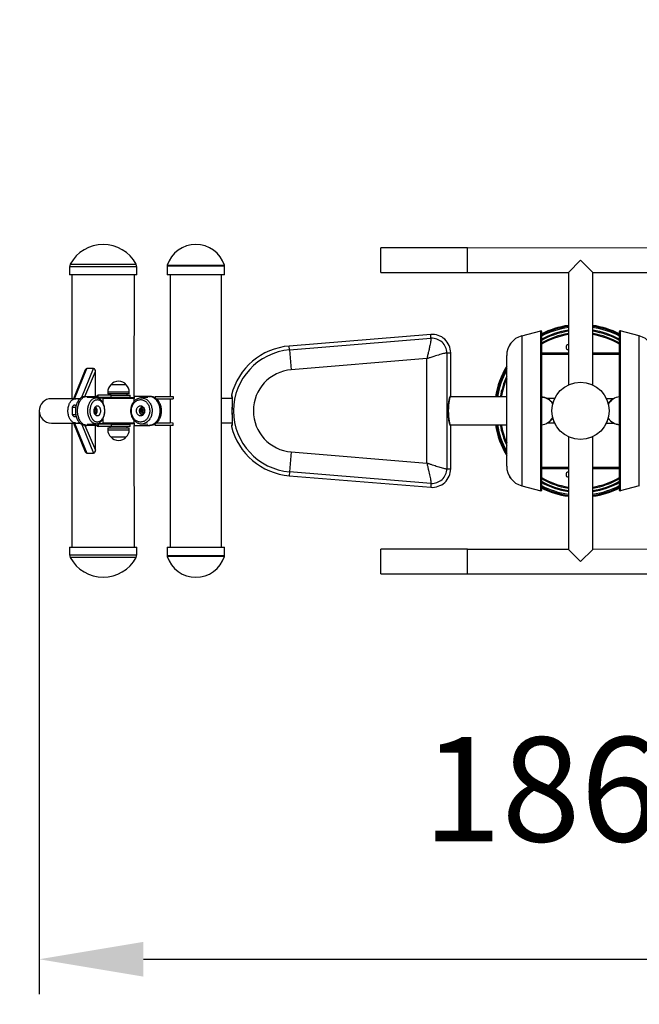
# Model space of a CAD drawing. Units: millimetres. Extents: x 240 to 5918, y -593 to 3651.
# Drawn here: x 1706 to 2776, y 840 to 2539 of the extents above; entities that cross this region are included whole.
import ezdxf

# ---------------------------------------------------------------- set-up
doc = ezdxf.new("R2010")
doc.units = ezdxf.units.MM
doc.header["$LTSCALE"] = 25
doc.header["$PDSIZE"] = -1
doc.layers.add('LAYER_1', color=7, linetype='Continuous')
doc.layers.add('ГЕОМЕТРИЯ', color=70, linetype='Continuous')
doc.styles.get("Standard").update_dxf_attribs({"font": 'isocpeui.ttf'})
doc.dimstyles.new('ISO-25', dxfattribs={"dimtxt": 2.5, "dimasz": 2.5, "dimexe": 1.25, "dimexo": 0.625, "dimtad": 1, "dimtxsty": 'Standard', "dimcen": 2.5, "dimadec": 0, "dimazin": 0, "dimtfac": 1, "dimtmove": 0, "dimatfit": 3, "dimfxl": 1, "dimarcsym": 0})

# ---------------------------------------------------------------- blocks, each defined once
blk = doc.blocks.new('_D_6')
at = {"layer": 'Defpoints', "color": 0, "transparency": 16777216}
for p in [(239.7, 1577), (5109.1, 1577), (239.7, -532.6)]:
    blk.add_point(p, dxfattribs=at)
at = {"layer": 'LAYER_1', "color": 0, "lineweight": -2, "transparency": 16777216}
for p, q in [((239.7, 1577), (239.7, -592.6)), ((5109.1, 1577), (5109.1, -592.6)), ((4929.1, -532.6), (419.7, -532.6))]:
    blk.add_line(p, q, dxfattribs=at)
at = {"layer": 'LAYER_1', "color": 0, "transparency": 16777216}
for points in [[(419.7, -502.6), (419.7, -562.6), (239.7, -532.6)], [(4929.1, -502.6), (4929.1, -562.6), (5109.1, -532.6)]]:
    blk.add_solid(points, dxfattribs=at)
at = {"layer": 'LAYER_1', "color": 0, "transparency": 16777216, "insert": (2674.4, -172.6), "char_height": 180, "attachment_point": 2}
blk.add_mtext('4869', dxfattribs=at)
blk = doc.blocks.new('*D11')
at = {"layer": 'Defpoints', "color": 0, "transparency": 16777216}
for p in [(1739.7, 1864), (3609.1, 1864), (3609.1, 917.5)]:
    blk.add_point(p, dxfattribs=at)
at = {"layer": 'LAYER_1', "color": 0, "lineweight": -2, "transparency": 16777216}
for p, q in [((1739.7, 1864), (1739.7, 857.5)), ((3609.1, 1864), (3609.1, 857.5)), ((1919.7, 917.5), (3429.1, 917.5))]:
    blk.add_line(p, q, dxfattribs=at)
at = {"layer": 'LAYER_1', "color": 0, "transparency": 16777216}
for points in [[(1919.7, 947.5), (1919.7, 887.5), (1739.7, 917.5)], [(3429.1, 947.5), (3429.1, 887.5), (3609.1, 917.5)]]:
    blk.add_solid(points, dxfattribs=at)
at = {"layer": 'LAYER_1', "color": 0, "transparency": 16777216, "insert": (2674.4, 1187.5), "char_height": 180, "attachment_point": 5}
blk.add_mtext('1869', dxfattribs=at)

msp = doc.modelspace()

# ---------------------------------------------------------------- linework, layer by layer
for p, q in [((2479.4, 2145.4), (2329.4, 2145.4)), ((2329.4, 2102.6), (2329.4, 2145.4)), ((2869.4, 2145.4), (2479.4, 2145)), ((2479.4, 2102.6), (2479.4, 2145.4)), ((1792.2, 2112.5), (1792.2, 2099)), ((1879.8, 2112.5), (1792.2, 2112.5)), ((1793.4, 2117.3), (1879.2, 2117.3)), ((1879.2, 2117.3), (1907, 2117.3)), ((1908.2, 2112.5), (1879.8, 2112.5)), ((1908.2, 2099), (1908.2, 2112.5)), ((1960.7, 2113.9), (1960.7, 2099)), ((2059.7, 2113.9), (1960.7, 2113.9)), ((1961, 2115.4), (2059.5, 2115.4)), ((2059.7, 2099), (2059.7, 2113.9)), ((2674.4, 2124), (2653.4, 2103)), ((2695.4, 2103), (2674.4, 2124)), ((1879.8, 2099), (1792.2, 2099)), ((1796.2, 2099), (1796.2, 1885)), ((1908.2, 2099), (1879.8, 2099)), ((1903.6, 1889), (1904.2, 2099)), ((2059.7, 2099), (1960.7, 2099)), ((1965.7, 2099), (1965.7, 1889)), ((2054.7, 1629), (2054.7, 2099)), ((2329.4, 2102.6), (2479.4, 2102.6)), ((2479.4, 2102.6), (2653.4, 2103)), ((2653.4, 2103), (2653.4, 1908.8)), ((2695.4, 1908.8), (2695.4, 2103)), ((2695.4, 2103), (2869.4, 2103)), ((2415.7, 1995.9), (2171.6, 1975.9)), ((2415.7, 1995.9), (2171.6, 1975.9)), ((2172.1, 1969.3), (2416.2, 1989.3)), ((2416.2, 1989.3), (2415.7, 1995.9)), ((2415.7, 1995.9), (2415.7, 1995.9)), ((2572.8, 1993.4), (2605.6, 2002.2)), ((2572.8, 1993.4), (2572.8, 1734.6)), ((2605.6, 1725.9), (2605.6, 2002.2)), ((2606.9, 2001.2), (2606.9, 1726.8)), ((2741.9, 1726.8), (2741.9, 2001.2)), ((2743.1, 2002.2), (2743.1, 1725.9)), ((2775.9, 1993.4), (2743.1, 2002.2)), ((2775.9, 1734.6), (2775.9, 1993.4)), ((2172.1, 1969.3), (2171.6, 1975.9)), ((2171.6, 1975.9), (2171.6, 1975.9)), ((2172.1, 1969.3), (2174.9, 1934.9)), ((2443.6, 1964), (2443.6, 1764)), ((2443.6, 1964), (2450.3, 1964)), ((2450.3, 1890.3), (2450.3, 1964)), ((2450.3, 1890.3), (2450.3, 1964)), ((2450.3, 1964), (2450.3, 1964)), ((2546.9, 1768.5), (2546.9, 1959.6)), ((2606.9, 1964), (2653.4, 1964)), ((2606.9, 1961.3), (2653.4, 1962)), ((2695.4, 1964), (2741.9, 1964)), ((2695.4, 1961.3), (2741.9, 1962)), ((2409.2, 1954.1), (2174.9, 1934.9)), ((2409.2, 1773.9), (2409.2, 1954.1)), ((1819.3, 1934.6), (1798.8, 1885)), ((1800.7, 1885), (1822.2, 1937)), ((1813.1, 1887.4), (1833.6, 1937)), ((1818.7, 1889), (1837, 1931.7)), ((1833.6, 1937), (1822.2, 1937)), ((1837, 1889), (1837, 1931.7)), ((1890, 1909), (1863.3, 1909)), ((1818.7, 1889), (1821.8, 1889)), ((1821.8, 1889), (1840.8, 1889)), ((1838.3, 1886.4), (1822.3, 1887.2)), ((1840.8, 1889), (1840.8, 1885.9)), ((1840.8, 1886), (1850.7, 1886.5)), ((1841.6, 1887), (1841.6, 1891)), ((1864, 1891), (1841.6, 1891)), ((1864, 1887), (1841.6, 1887)), ((1850.7, 1886.5), (1849.7, 1885.5)), ((1902.7, 1886.5), (1850.7, 1886.5)), ((1858.1, 1896.5), (1858.1, 1893.5)), ((1895.3, 1896.5), (1858.1, 1896.5)), ((1895.3, 1893.5), (1858.1, 1893.5)), ((1861.7, 1893.5), (1861.7, 1891)), ((1864, 1887), (1864, 1891)), ((1864, 1891), (1896.7, 1891)), ((1896.7, 1887), (1864, 1887)), ((1864.2, 1886.8), (1864.2, 1886.8)), ((1889.2, 1886.8), (1864.2, 1886.8)), ((1889.2, 1886.8), (1889.2, 1886.8)), ((1891.7, 1891), (1891.7, 1893.5)), ((1895.3, 1893.5), (1895.3, 1896.5)), ((1896.7, 1887), (1896.7, 1891)), ((1903.7, 1885.5), (1902.7, 1886.5)), ((1903.6, 1889), (1903.7, 1885.5)), ((1928.2, 1889), (1903.6, 1889)), ((1927.1, 1887.2), (1915.3, 1886.3)), ((1915.3, 1886.3), (1915.4, 1886.4)), ((1928.2, 1889), (1930.5, 1889)), ((1939.8, 1889), (1939.8, 1886.3)), ((1939.8, 1889), (1970.8, 1889)), ((1970.8, 1889), (1970.8, 1885)), ((2071.8, 1891.1), (2071.8, 1891.1)), ((2546.9, 1888), (2449.2, 1888)), ((2450.3, 1890.3), (2450.3, 1890.3)), ((1802.7, 1885), (1760.7, 1885)), ((1796.9, 1870.3), (1796.9, 1857.8)), ((1796.9, 1870.3), (1803.3, 1870.3)), ((1801, 1874), (1804.1, 1874)), ((1810.1, 1885), (1802.7, 1885)), ((1806.4, 1885), (1810.1, 1885)), ((1840.8, 1886), (1840.8, 1885.9)), ((1849.7, 1885.5), (1849.7, 1878)), ((1903.7, 1885.5), (1849.7, 1885.5)), ((1903.7, 1880.6), (1903.7, 1885.5)), ((1919.5, 1870.5), (1918, 1870.5)), ((1941.6, 1885), (1970.8, 1885)), ((1965.7, 1885), (1965.7, 1843.1)), ((2072.8, 1885.1), (2054.7, 1885.1)), ((2629.6, 1885.1), (2617.4, 1885.1)), ((2731.3, 1885), (2719.2, 1885)), ((1796.9, 1857.8), (1803.3, 1857.8)), ((1801, 1854), (1804.1, 1854)), ((1836.3, 1867.5), (1834.6, 1866.2)), ((1835, 1865.6), (1834.6, 1866.2)), ((1834.6, 1862), (1834.9, 1862.1)), ((1836, 1860.5), (1834.6, 1862)), ((1835, 1863.9), (1834.9, 1862.1)), ((1834.9, 1862.1), (1838, 1862.1)), ((1835, 1865.6), (1838.1, 1865.6)), ((1835, 1865.6), (1835, 1863.9)), ((1836, 1860.5), (1838, 1862.1)), ((1838.1, 1865.6), (1836.3, 1867.5)), ((1838.1, 1865.6), (1838, 1862.1)), ((1917.4, 1867.5), (1915, 1865.5)), ((1915.2, 1862.1), (1915, 1865.5)), ((1917.3, 1865.5), (1915, 1865.5)), ((1917.8, 1860.6), (1915.2, 1862.1)), ((1917.5, 1862.1), (1915.2, 1862.1)), ((1918.5, 1866.5), (1917.3, 1865.5)), ((1917.4, 1863.8), (1917.3, 1865.5)), ((1919.9, 1866), (1917.4, 1867.5)), ((1917.5, 1862.1), (1917.4, 1863.8)), ((1918.7, 1861.3), (1917.5, 1862.1)), ((1917.8, 1860.6), (1920.1, 1862.5)), ((1918, 1857.5), (1919.8, 1857.9)), ((1918.1, 1857.5), (1918, 1857.5)), ((1918.7, 1866.7), (1918.5, 1866.5)), ((1918.7, 1866.7), (1918.5, 1866.5)), ((1919.9, 1866), (1920.1, 1862.5)), ((1760.7, 1843), (1802.7, 1843)), ((1796.2, 1843), (1796.2, 1629)), ((1798.8, 1843), (1819.3, 1793.5)), ((1800.7, 1843), (1822.2, 1791)), ((1802.7, 1843), (1810.1, 1843)), ((1810.1, 1843), (1806.4, 1843)), ((1813.1, 1840.6), (1833.6, 1791)), ((1818.7, 1839), (1821.8, 1839)), ((1818.7, 1839), (1837, 1796.3)), ((1840.8, 1839), (1821.8, 1839)), ((1822.3, 1840.8), (1838.3, 1841.7)), ((1837, 1796.3), (1837, 1839)), ((1840.8, 1842.1), (1840.8, 1842)), ((1840.8, 1842.1), (1840.8, 1839)), ((1850.7, 1841.5), (1840.8, 1842)), ((1841.6, 1841), (1841.6, 1837)), ((1864, 1841), (1841.6, 1841)), ((1864, 1837), (1841.6, 1837)), ((1849.7, 1850), (1849.7, 1842.5)), ((1849.7, 1842.5), (1850.7, 1841.5)), ((1903.7, 1842.5), (1849.7, 1842.5)), ((1902.7, 1841.5), (1850.7, 1841.5)), ((1861.7, 1837), (1861.7, 1834.5)), ((1864, 1841), (1864, 1837)), ((1864, 1841), (1896.7, 1841)), ((1896.7, 1837), (1864, 1837)), ((1864.2, 1841.2), (1864.2, 1841.2)), ((1864.2, 1841.2), (1889.2, 1841.2)), ((1889.2, 1841.2), (1889.2, 1841.2)), ((1891.7, 1834.5), (1891.7, 1837)), ((1896.7, 1837), (1896.7, 1841)), ((1902.7, 1841.5), (1903.7, 1842.5)), ((1903.7, 1842.5), (1903.6, 1839)), ((1904.2, 1629), (1903.6, 1839)), ((1903.6, 1839), (1928.2, 1839)), ((1903.7, 1842.5), (1903.7, 1847.5)), ((1915.3, 1841.7), (1915.1, 1841.7)), ((1915.3, 1841.7), (1927.1, 1840.8)), ((1928.2, 1839), (1930.5, 1839)), ((1939.8, 1839), (1939.8, 1841.7)), ((1970.8, 1839), (1939.8, 1839)), ((1941.7, 1843.1), (1965.7, 1843.1)), ((1970.8, 1843), (1941.7, 1843.1)), ((1965.7, 1839), (1965.7, 1629)), ((1970.8, 1839), (1970.8, 1843)), ((2054.7, 1843.1), (2072.9, 1843.1)), ((2071.8, 1837), (2071.8, 1837)), ((2449.2, 1840), (2546.9, 1840)), ((2450.3, 1764), (2450.3, 1837.7)), ((2450.3, 1764), (2450.3, 1837.7)), ((2450.3, 1837.7), (2450.3, 1837.7)), ((2617.6, 1843.1), (2629.5, 1843.1)), ((2719.2, 1843), (2731.3, 1843)), ((1858.1, 1834.5), (1858.1, 1831.5)), ((1858.1, 1834.5), (1895.3, 1834.5)), ((1858.1, 1831.5), (1895.3, 1831.5)), ((1863.3, 1819), (1890, 1819)), ((1895.3, 1831.5), (1895.3, 1834.5)), ((2653.4, 1819.2), (2653.4, 1625)), ((2695.4, 1625), (2695.4, 1819.2)), ((1822.2, 1791), (1833.6, 1791)), ((2174.9, 1793.1), (2172.1, 1758.7)), ((2174.9, 1793.1), (2409.2, 1773.9)), ((2172.1, 1758.7), (2171.6, 1752.1)), ((2171.6, 1752.1), (2415.7, 1732.1)), ((2171.6, 1752.1), (2415.7, 1732.1)), ((2171.6, 1752.1), (2171.6, 1752.1)), ((2416.2, 1738.7), (2172.1, 1758.7)), ((2443.6, 1764), (2450.3, 1764)), ((2450.3, 1764), (2450.3, 1764)), ((2653.4, 1766.8), (2606.9, 1766)), ((2653.4, 1764), (2606.9, 1764)), ((2741.9, 1766.7), (2695.4, 1766)), ((2741.9, 1764), (2695.4, 1764)), ((2416.2, 1738.7), (2415.7, 1732.1)), ((2572.8, 1734.6), (2605.6, 1725.9)), ((2775.9, 1734.6), (2743.1, 1725.9)), ((2415.7, 1732.1), (2415.7, 1732.1)), ((1792.2, 1629), (1792.2, 1615.5)), ((1792.2, 1629), (1879.8, 1629)), ((1792.2, 1615.5), (1879.8, 1615.5)), ((1879.8, 1629), (1908.2, 1629)), ((1879.8, 1615.5), (1908.2, 1615.5)), ((1908.2, 1615.5), (1908.2, 1629)), ((1960.7, 1629), (1960.7, 1614.2)), ((1960.7, 1629), (2059.7, 1629)), ((2059.7, 1614.2), (2059.7, 1629)), ((2479.4, 1625.4), (2329.4, 1625.4)), ((2329.4, 1582.6), (2329.4, 1625.4)), ((2479.4, 1582.6), (2479.4, 1625.4)), ((2653.4, 1625), (2479.4, 1625)), ((2653.4, 1625), (2674.4, 1604)), ((2674.4, 1604), (2695.4, 1625)), ((2869.4, 1625.4), (2695.4, 1625)), ((1879.2, 1610.7), (1793.4, 1610.7)), ((1907, 1610.7), (1879.2, 1610.7)), ((1960.7, 1614.2), (2059.7, 1614.2)), ((2059.5, 1612.6), (1961, 1612.6)), ((2329.4, 1582.6), (2479.4, 1582.6)), ((2479.4, 1582.6), (2869.4, 1583))]:
    msp.add_line(p, q)
at = {"flags": 128}
for points in [[(2416.2, 1989.3), (2416.2, 1988.6), (2416.1, 1987.7), (2416, 1986.5), (2415.8, 1985), (2415.5, 1983.3), (2415.1, 1981.3), (2414.7, 1979.2), (2414.2, 1976.8), (2413.9, 1975.2), (2413.5, 1973.5), (2413.1, 1971.7), (2412.8, 1970), (2412.3, 1968.1), (2411.9, 1966.1), (2411.6, 1964.6), (2411.2, 1963), (2410.8, 1961.2), (2410.4, 1959.5), (2410.1, 1958.2), (2409.8, 1956.8), (2409.5, 1955.7), (2409.2, 1954.1)], [(2443.6, 1964), (2443, 1964), (2442, 1963.8), (2440.8, 1963.6), (2439.3, 1963.2), (2437.7, 1962.8), (2435.7, 1962.3), (2433.7, 1961.7), (2431.4, 1961), (2429, 1960.3), (2426.4, 1959.5), (2423.8, 1958.7), (2420.9, 1957.8), (2419.4, 1957.4), (2417.8, 1956.9), (2416.1, 1956.3), (2414.4, 1955.8), (2413.1, 1955.4), (2411.8, 1955), (2410.7, 1954.6), (2409.2, 1954.1)], [(2653.4, 1962), (2647.3, 1961.3), (2640, 1961.3), (2632.9, 1961.3), (2625.9, 1961.3), (2619.9, 1961.3), (2614.1, 1961.3), (2608.5, 1961.3), (2606.9, 1961.3)], [(2741.9, 1962), (2737.1, 1961.3), (2731.3, 1961.3), (2725.2, 1961.3), (2719, 1961.3), (2712.6, 1961.3), (2706.1, 1961.3), (2699.5, 1961.3), (2695.4, 1961.3)], [(1818.7, 1839), (1817.6, 1839.1), (1816.4, 1839.3), (1815.3, 1839.6), (1814.2, 1840), (1813.1, 1840.6), (1812.1, 1841.3), (1811.1, 1842.1), (1810.1, 1843), (1809.2, 1844), (1808.3, 1845.1), (1807.5, 1846.3), (1806.7, 1847.6), (1806, 1849), (1805.3, 1850.5), (1804.8, 1852), (1804.3, 1853.6), (1803.8, 1855.3), (1803.5, 1857), (1803.2, 1858.7), (1803, 1860.5), (1802.9, 1862.2), (1802.8, 1864), (1802.9, 1865.8), (1803, 1867.6), (1803.2, 1869.3), (1803.5, 1871.1), (1803.8, 1872.8), (1804.3, 1874.4), (1804.8, 1876), (1805.3, 1877.5), (1806, 1879), (1806.7, 1880.4), (1807.5, 1881.7), (1808.3, 1882.9), (1809.2, 1884), (1810.1, 1885), (1811.1, 1886), (1812.1, 1886.8), (1813.1, 1887.4), (1814.2, 1888), (1815.3, 1888.4), (1816.4, 1888.8), (1817.6, 1889), (1818.7, 1889)], [(1821.8, 1839), (1820.6, 1839.1), (1819.5, 1839.3), (1818.4, 1839.6), (1817.3, 1840), (1816.2, 1840.6), (1815.2, 1841.3), (1814.2, 1842.1), (1813.2, 1843), (1812.3, 1844), (1811.4, 1845.1), (1810.6, 1846.3), (1809.8, 1847.6), (1809.1, 1849), (1808.4, 1850.5), (1807.9, 1852), (1807.3, 1853.6), (1806.9, 1855.3), (1806.6, 1857), (1806.3, 1858.7), (1806.1, 1860.5), (1805.9, 1862.2), (1805.9, 1864), (1805.9, 1865.8), (1806.1, 1867.6), (1806.3, 1869.3), (1806.6, 1871.1), (1806.9, 1872.8), (1807.3, 1874.4), (1807.9, 1876), (1808.4, 1877.5), (1809.1, 1879), (1809.8, 1880.4), (1810.6, 1881.7), (1811.4, 1882.9), (1812.3, 1884), (1813.2, 1885), (1814.2, 1886), (1815.2, 1886.8), (1816.2, 1887.4), (1817.3, 1888), (1818.4, 1888.4), (1819.5, 1888.8), (1820.6, 1889), (1821.8, 1889)], [(1838.3, 1841.7), (1838.1, 1841.7), (1837.1, 1841.7), (1836, 1841.8), (1835, 1842.1), (1833.9, 1842.5), (1832.9, 1843), (1832, 1843.6), (1831, 1844.4), (1830.1, 1845.2), (1829.2, 1846.2), (1828.4, 1847.2), (1827.6, 1848.4), (1826.9, 1849.6), (1826.3, 1851), (1825.7, 1852.4), (1825.2, 1853.8), (1824.7, 1855.3), (1824.3, 1856.9), (1824, 1858.5), (1823.8, 1860.1), (1823.7, 1861.8), (1823.6, 1863.5), (1823.6, 1865.1), (1823.7, 1866.8), (1823.9, 1868.4), (1824.1, 1870.1), (1824.4, 1871.7), (1824.8, 1873.2), (1825.3, 1874.7), (1825.9, 1876.2), (1826.5, 1877.5), (1827.1, 1878.8), (1827.9, 1880), (1828.7, 1881.2), (1829.5, 1882.2), (1830.4, 1883.1), (1831.3, 1883.9), (1832.3, 1884.6), (1833.3, 1885.2), (1834.3, 1885.7), (1835.3, 1886), (1836.4, 1886.3), (1837.4, 1886.4), (1838.3, 1886.4)], [(1845.2, 1844.4), (1845.7, 1844.9), (1846.6, 1845.8), (1847.5, 1846.8), (1848.3, 1847.8), (1849.1, 1849), (1849.8, 1850.2), (1850.4, 1851.5), (1851, 1852.9), (1851.5, 1854.3), (1851.9, 1855.8), (1852.3, 1857.3), (1852.6, 1858.8), (1852.8, 1860.4), (1852.9, 1861.9), (1853, 1863.5), (1853, 1865.1), (1852.9, 1866.7), (1852.7, 1868.3), (1852.5, 1869.8), (1852.2, 1871.4), (1851.8, 1872.8), (1851.3, 1874.3), (1850.8, 1875.7), (1850.2, 1877), (1849.5, 1878.3), (1848.8, 1879.5), (1848, 1880.7), (1847.1, 1881.7), (1846.2, 1882.7), (1845.3, 1883.5), (1844.3, 1884.3), (1843.2, 1884.9), (1842.2, 1885.4), (1841.1, 1885.9), (1840, 1886.1), (1838.9, 1886.3), (1838.3, 1886.4)], [(1915.4, 1886.4), (1914.9, 1886.3), (1913.5, 1886.1), (1912.2, 1885.8), (1910.9, 1885.4), (1909.7, 1884.9), (1908.4, 1884.3), (1907.2, 1883.6), (1906.1, 1882.8), (1905, 1881.8), (1904, 1880.8), (1903, 1879.7), (1902.1, 1878.6), (1901.2, 1877.3), (1900.5, 1876), (1899.8, 1874.6), (1899.2, 1873.2), (1898.7, 1871.7), (1898.3, 1870.2), (1897.9, 1868.7), (1897.7, 1867.1), (1897.6, 1865.5), (1897.5, 1863.9), (1897.6, 1862.3), (1897.7, 1860.7), (1898, 1859.1), (1898.3, 1857.6), (1898.8, 1856.1), (1899.3, 1854.6), (1899.9, 1853.2), (1900.6, 1851.8), (1901.4, 1850.5), (1902.2, 1849.2), (1903.2, 1848.1), (1904.2, 1847), (1905.2, 1846), (1906.3, 1845.1), (1907.5, 1844.3), (1908.7, 1843.6), (1910, 1843), (1911.3, 1842.5), (1912.6, 1842.1), (1913.9, 1841.8), (1915.1, 1841.7)], [(1915.4, 1886.4), (1916.4, 1886.4), (1917.8, 1886.3), (1919.1, 1886.1), (1920.5, 1885.8), (1921.8, 1885.4), (1923.1, 1884.8), (1924.3, 1884.1), (1925.5, 1883.4), (1926.7, 1882.5), (1927.8, 1881.5), (1928.8, 1880.4), (1929.8, 1879.2), (1930.7, 1877.9), (1931.5, 1876.6), (1932.2, 1875.1), (1932.9, 1873.7), (1933.4, 1872.1), (1933.9, 1870.6), (1934.2, 1868.9), (1934.5, 1867.3), (1934.6, 1865.6), (1934.7, 1864), (1934.6, 1862.3), (1934.4, 1860.6), (1934.2, 1859), (1933.8, 1857.4), (1933.4, 1855.8), (1932.8, 1854.3), (1932.2, 1852.8), (1931.4, 1851.4), (1930.6, 1850), (1929.7, 1848.8), (1928.8, 1847.6), (1927.7, 1846.5), (1926.6, 1845.5)], [(1928.2, 1839), (1929.7, 1839.1), (1931.1, 1839.3), (1932.6, 1839.6), (1934, 1840), (1935.4, 1840.6), (1936.7, 1841.3), (1938, 1842.1), (1939.3, 1843), (1940.5, 1844), (1941.6, 1845.1), (1942.7, 1846.3), (1943.7, 1847.6), (1944.6, 1849), (1945.5, 1850.5), (1946.2, 1852), (1946.9, 1853.6), (1947.4, 1855.3), (1947.9, 1857), (1948.2, 1858.7), (1948.5, 1860.5), (1948.7, 1862.2), (1948.7, 1864), (1948.7, 1865.8), (1948.5, 1867.6), (1948.2, 1869.3), (1947.9, 1871.1), (1947.4, 1872.8), (1946.9, 1874.4), (1946.2, 1876), (1945.5, 1877.5), (1944.6, 1879), (1943.7, 1880.4), (1942.7, 1881.7), (1941.6, 1882.9), (1940.5, 1884), (1939.3, 1885), (1938, 1886), (1936.7, 1886.8), (1935.4, 1887.4), (1934, 1888), (1932.6, 1888.4), (1931.1, 1888.8), (1929.7, 1889), (1928.2, 1889)], [(1930.5, 1839), (1932, 1839.1), (1933.4, 1839.3), (1934.9, 1839.6), (1936.3, 1840), (1937.7, 1840.6), (1939, 1841.3), (1940.3, 1842.1), (1941.6, 1843), (1942.8, 1844), (1943.9, 1845.1), (1945, 1846.3), (1946, 1847.6), (1946.9, 1849), (1947.7, 1850.5), (1948.5, 1852), (1949.1, 1853.6), (1949.7, 1855.3), (1950.2, 1857), (1950.5, 1858.7), (1950.8, 1860.5), (1950.9, 1862.2), (1951, 1864), (1950.9, 1865.8), (1950.8, 1867.6), (1950.5, 1869.3), (1950.2, 1871.1), (1949.7, 1872.8), (1949.1, 1874.4), (1948.5, 1876), (1947.7, 1877.5), (1946.9, 1879), (1946, 1880.4), (1945, 1881.7), (1943.9, 1882.9), (1942.8, 1884), (1941.6, 1885), (1940.3, 1886), (1939, 1886.8), (1937.7, 1887.4), (1936.3, 1888), (1934.9, 1888.4), (1933.4, 1888.8), (1932, 1889), (1930.5, 1889)], [(2071.8, 1891.1), (2071.9, 1891), (2072.2, 1890.6), (2072.4, 1890.1), (2072.6, 1889.3), (2072.8, 1888.4), (2072.9, 1887.3), (2072.9, 1886.1), (2073, 1884.6), (2073, 1883), (2073, 1881.3), (2072.9, 1879.5), (2072.9, 1877.6), (2072.8, 1875.5), (2072.8, 1873.4), (2072.7, 1871.3), (2072.7, 1869), (2072.7, 1866.7), (2072.6, 1864.5), (2072.6, 1862.2), (2072.7, 1859.9), (2072.7, 1857.6), (2072.7, 1855.5), (2072.8, 1853.5), (2072.8, 1851.5), (2072.9, 1849.5), (2072.9, 1847.7), (2073, 1846), (2073, 1844.3), (2073, 1842.8), (2072.9, 1841.5), (2072.8, 1840.3), (2072.7, 1839.3), (2072.5, 1838.4), (2072.2, 1837.5), (2071.8, 1837)], [(2072.4, 1888.4), (2072.4, 1888.4), (2072.5, 1888.4), (2072.5, 1888.2), (2072.6, 1887.9), (2072.6, 1887.5), (2072.7, 1887), (2072.8, 1886.4), (2072.8, 1885.6), (2072.9, 1884.7), (2072.9, 1883.7), (2072.9, 1882.7), (2072.9, 1881.5), (2072.9, 1880.2), (2072.8, 1878.9), (2072.8, 1877.4), (2072.8, 1875.9), (2072.7, 1874.4), (2072.7, 1872.8), (2072.7, 1871.2), (2072.6, 1869.5), (2072.6, 1867.8), (2072.6, 1866), (2072.6, 1864.3), (2072.6, 1862.5), (2072.6, 1860.8), (2072.6, 1859.1), (2072.7, 1857.4), (2072.7, 1855.7), (2072.7, 1854.1), (2072.8, 1852.5), (2072.8, 1851), (2072.8, 1849.5), (2072.9, 1848.2), (2072.9, 1846.9), (2072.9, 1845.6), (2072.9, 1844.5), (2072.9, 1843.5), (2072.8, 1842.5), (2072.8, 1841.7), (2072.7, 1841.1), (2072.6, 1840.5), (2072.6, 1840.1), (2072.5, 1839.8), (2072.5, 1839.7), (2072.4, 1839.6), (2072.4, 1839.6)], [(2449.2, 1840), (2449.2, 1840), (2449.1, 1840.1), (2449, 1840.3), (2448.9, 1840.5), (2448.7, 1840.9), (2448.5, 1841.4), (2448.3, 1842), (2448.1, 1842.8), (2447.9, 1843.6), (2447.7, 1844.6), (2447.5, 1845.6), (2447.3, 1846.8), (2447.1, 1848), (2447, 1849.3), (2446.8, 1850.7), (2446.7, 1852.2), (2446.5, 1853.7), (2446.4, 1855.2), (2446.3, 1856.8), (2446.3, 1858.4), (2446.2, 1860.1), (2446.2, 1861.7), (2446.2, 1863.4), (2446.2, 1865.1), (2446.2, 1866.8), (2446.2, 1868.4), (2446.3, 1870.1), (2446.4, 1871.7), (2446.5, 1873.3), (2446.6, 1874.8), (2446.7, 1876.3), (2446.9, 1877.7), (2447, 1879.1), (2447.2, 1880.4), (2447.4, 1881.6), (2447.6, 1882.8), (2447.8, 1883.8), (2448, 1884.7), (2448.2, 1885.6), (2448.4, 1886.3), (2448.6, 1886.9), (2448.8, 1887.4), (2449, 1887.7), (2449.1, 1887.9), (2449.2, 1888), (2449.2, 1888)], [(1802.7, 1843), (1801.7, 1843.1), (1800.6, 1843.3), (1799.6, 1843.6), (1798.6, 1844), (1797.7, 1844.6), (1796.7, 1845.3), (1795.8, 1846), (1795, 1846.9), (1794.1, 1847.9), (1793.4, 1849), (1792.7, 1850.2), (1792, 1851.5), (1791.4, 1852.8), (1790.9, 1854.2), (1790.5, 1855.7), (1790.1, 1857.2), (1789.8, 1858.8), (1789.6, 1860.4), (1789.4, 1862), (1789.4, 1863.6), (1789.4, 1865.2), (1789.5, 1866.9), (1789.7, 1868.5), (1789.9, 1870), (1790.3, 1871.6), (1790.7, 1873.1), (1791.2, 1874.5), (1791.7, 1875.9), (1792.3, 1877.2), (1793, 1878.4), (1793.7, 1879.6), (1794.5, 1880.6), (1795.4, 1881.6), (1796.3, 1882.4), (1797.2, 1883.1), (1798.1, 1883.8), (1799.1, 1884.2), (1800.1, 1884.6), (1801.2, 1884.9), (1802.2, 1885), (1802.7, 1885)], [(1845.6, 1846.8), (1844.7, 1846.1), (1843.8, 1845.6), (1842.8, 1845.2), (1841.9, 1844.9), (1840.9, 1844.7), (1839.9, 1844.6), (1838.9, 1844.7), (1837.9, 1844.9), (1837, 1845.3), (1836, 1845.7), (1835.1, 1846.3), (1834.2, 1847), (1833.3, 1847.7), (1832.5, 1848.6), (1831.8, 1849.6), (1831.1, 1850.7), (1830.4, 1851.9), (1829.8, 1853.2), (1829.3, 1854.5), (1828.9, 1855.9), (1828.5, 1857.3), (1828.2, 1858.8), (1827.9, 1860.3), (1827.8, 1861.9), (1827.7, 1863.4), (1827.7, 1865), (1827.8, 1866.5), (1828, 1868.1), (1828.2, 1869.6), (1828.6, 1871.1), (1829, 1872.5), (1829.4, 1873.9), (1830, 1875.2), (1830.6, 1876.4), (1831.2, 1877.6), (1831.9, 1878.6), (1832.7, 1879.6), (1833.5, 1880.5), (1834.4, 1881.3), (1835.3, 1881.9), (1836.2, 1882.4), (1837.2, 1882.9), (1838.2, 1883.2), (1839.1, 1883.3), (1840.1, 1883.4), (1841.1, 1883.3), (1842.1, 1883.1), (1843.1, 1882.8), (1844, 1882.3), (1844.9, 1881.8), (1845.8, 1881.1), (1846.7, 1880.3), (1847.5, 1879.4), (1848.3, 1878.4), (1849, 1877.3), (1849.6, 1876.1), (1850.2, 1874.9), (1850.7, 1873.5), (1851.2, 1872.2), (1851.6, 1870.7), (1851.9, 1869.2), (1852.1, 1867.7), (1852.2, 1866.2), (1852.3, 1864.6), (1852.3, 1863.1), (1852.2, 1861.5), (1852, 1860), (1851.8, 1858.5), (1851.5, 1857), (1851.1, 1855.5), (1850.6, 1854.2), (1850.1, 1852.9), (1849.5, 1851.6), (1848.8, 1850.5), (1848.1, 1849.4), (1847.3, 1848.4), (1846.5, 1847.5), (1845.6, 1846.8)], [(1842.5, 1856.2), (1841.9, 1855.8), (1841.3, 1855.5), (1840.6, 1855.3), (1840, 1855.3), (1839.3, 1855.3), (1838.6, 1855.5), (1838, 1855.9), (1837.4, 1856.3), (1836.8, 1856.9), (1836.3, 1857.5), (1835.8, 1858.3), (1835.4, 1859.1), (1835.1, 1860), (1834.8, 1861), (1834.6, 1862), (1834.5, 1863), (1834.5, 1864.1), (1834.5, 1865.2), (1834.6, 1866.2), (1834.8, 1867.2), (1835.1, 1868.2), (1835.5, 1869.1), (1835.9, 1869.9), (1836.4, 1870.6), (1836.9, 1871.3), (1837.5, 1871.8), (1838.1, 1872.2), (1838.7, 1872.5), (1839.4, 1872.7), (1840.1, 1872.8), (1840.7, 1872.7), (1841.4, 1872.5), (1842, 1872.2), (1842.6, 1871.7), (1843.2, 1871.2), (1843.7, 1870.5), (1844.2, 1869.8), (1844.6, 1868.9), (1845, 1868), (1845.2, 1867), (1845.4, 1866), (1845.5, 1865), (1845.6, 1863.9), (1845.5, 1862.9), (1845.4, 1861.8), (1845.2, 1860.8), (1844.9, 1859.9), (1844.6, 1859), (1844.1, 1858.2), (1843.7, 1857.4), (1843.1, 1856.8), (1842.5, 1856.2)], [(1837.8, 1858.9), (1838.3, 1859.4), (1838.7, 1859.9), (1839, 1860.6), (1839.3, 1861.3), (1839.6, 1862.1), (1839.7, 1862.9), (1839.8, 1863.7), (1839.8, 1864.6), (1839.7, 1865.4), (1839.5, 1866.2), (1839.2, 1867), (1838.9, 1867.7), (1838.5, 1868.3), (1838.1, 1868.8), (1837.6, 1869.2), (1837.1, 1869.5), (1836.6, 1869.7), (1836.1, 1869.7), (1835.8, 1869.7)], [(1836.3, 1857.6), (1836.8, 1857.8), (1837.4, 1858.1), (1837.7, 1858.3), (1838, 1858.6), (1838.4, 1859.1), (1838.8, 1859.7), (1839.2, 1860.4), (1839.5, 1861.1), (1839.7, 1861.9), (1839.9, 1862.7), (1839.9, 1863.6), (1839.9, 1864.4), (1839.9, 1865.3), (1839.7, 1866.1), (1839.5, 1866.9), (1839.2, 1867.7), (1838.8, 1868.4), (1838.4, 1869), (1837.9, 1869.5), (1837.4, 1869.9), (1836.8, 1870.2), (1836.2, 1870.4)], [(1923.6, 1848), (1922.5, 1847.2), (1921.4, 1846.4), (1920.2, 1845.8), (1919, 1845.4), (1917.7, 1845), (1916.5, 1844.8), (1915.2, 1844.7), (1913.9, 1844.7), (1912.6, 1844.8), (1911.4, 1845.1), (1910.1, 1845.5), (1908.9, 1846), (1907.8, 1846.6), (1906.6, 1847.3), (1905.6, 1848.2), (1904.5, 1849.1), (1903.6, 1850.2), (1902.7, 1851.3), (1901.9, 1852.5), (1901.2, 1853.8), (1900.6, 1855.2), (1900, 1856.6), (1899.6, 1858), (1899.3, 1859.5), (1899, 1861.1), (1898.9, 1862.6), (1898.8, 1864.2), (1898.9, 1865.7), (1899, 1867.3), (1899.3, 1868.8), (1899.7, 1870.3), (1900.1, 1871.8), (1900.7, 1873.2), (1901.3, 1874.5), (1902.1, 1875.8), (1902.9, 1877), (1903.8, 1878.1), (1904.8, 1879.1), (1905.8, 1880.1), (1906.9, 1880.9), (1908, 1881.6), (1909.2, 1882.2), (1910.4, 1882.7), (1911.6, 1883), (1912.9, 1883.3), (1914.2, 1883.4), (1915.5, 1883.4), (1916.7, 1883.2), (1918, 1883), (1919.2, 1882.6), (1920.4, 1882.1), (1921.6, 1881.4), (1922.7, 1880.7), (1923.8, 1879.9), (1924.8, 1878.9), (1925.8, 1877.9), (1926.7, 1876.7), (1927.5, 1875.5), (1928.2, 1874.2), (1928.8, 1872.9), (1929.3, 1871.5), (1929.8, 1870), (1930.1, 1868.5), (1930.4, 1867), (1930.5, 1865.4), (1930.6, 1863.9), (1930.5, 1862.3), (1930.3, 1860.7), (1930.1, 1859.2), (1929.7, 1857.7), (1929.2, 1856.3), (1928.7, 1854.9), (1928, 1853.5), (1927.3, 1852.3), (1926.5, 1851.1), (1925.6, 1849.9), (1924.6, 1848.9), (1923.6, 1848)], [(1918.7, 1856.8), (1918, 1856.2), (1917.2, 1855.8), (1916.3, 1855.5), (1915.5, 1855.3), (1914.6, 1855.3), (1913.8, 1855.3), (1912.9, 1855.5), (1912.1, 1855.9), (1911.3, 1856.3), (1910.6, 1856.9), (1909.9, 1857.5), (1909.3, 1858.3), (1908.8, 1859.1), (1908.3, 1860), (1908, 1861), (1907.7, 1862), (1907.6, 1863), (1907.5, 1864.1), (1907.6, 1865.1), (1907.7, 1866.2), (1908, 1867.2), (1908.4, 1868.2), (1908.8, 1869), (1909.4, 1869.9), (1910, 1870.6), (1910.7, 1871.3), (1911.4, 1871.8), (1912.2, 1872.2), (1913, 1872.5), (1913.9, 1872.7), (1914.7, 1872.8), (1915.6, 1872.7), (1916.5, 1872.5), (1917.3, 1872.2), (1918.1, 1871.7), (1918.8, 1871.2), (1919.5, 1870.5), (1920.1, 1869.8), (1920.6, 1868.9), (1921.1, 1868), (1921.4, 1867.1), (1921.7, 1866), (1921.8, 1865), (1921.9, 1863.9), (1921.8, 1862.9), (1921.6, 1861.9), (1921.4, 1860.8), (1921, 1859.9), (1920.6, 1859), (1920, 1858.2), (1919.4, 1857.4), (1918.7, 1856.8)], [(1918, 1870.5), (1917.7, 1870.5), (1917, 1870.4), (1916.3, 1870.2), (1915.6, 1869.9), (1915, 1869.4), (1914.4, 1868.9), (1913.9, 1868.3), (1913.5, 1867.6), (1913.1, 1866.9), (1912.8, 1866.1), (1912.6, 1865.3), (1912.6, 1864.4), (1912.6, 1863.5), (1912.7, 1862.7), (1912.9, 1861.9), (1913.1, 1861.1), (1913.5, 1860.3), (1914, 1859.6), (1914.5, 1859), (1915.1, 1858.5), (1915.7, 1858.1), (1916.4, 1857.8), (1917.1, 1857.6), (1917.8, 1857.5), (1918.1, 1857.5)], [(1921.3, 1867.5), (1921.2, 1867.6), (1920.7, 1868.2), (1920.2, 1868.7), (1919.6, 1869.1), (1918.9, 1869.5), (1918.3, 1869.7), (1917.6, 1869.7), (1916.9, 1869.7), (1916.2, 1869.5), (1915.5, 1869.2), (1914.9, 1868.7), (1914.4, 1868.2), (1913.9, 1867.6), (1913.5, 1866.9), (1913.2, 1866.1), (1913, 1865.3), (1912.9, 1864.5), (1912.9, 1863.6), (1913, 1862.8), (1913.2, 1862), (1913.5, 1861.2), (1913.9, 1860.5), (1914.4, 1859.9), (1914.9, 1859.3), (1915.5, 1858.9), (1916.2, 1858.6), (1916.8, 1858.4), (1917.5, 1858.3), (1918.2, 1858.4), (1918.9, 1858.6), (1919.6, 1858.9), (1920.2, 1859.3), (1920.2, 1859.3)], [(2409.2, 1773.9), (2410.5, 1773.5), (2411.5, 1773.2), (2412.5, 1772.9), (2413.6, 1772.5), (2414.7, 1772.1), (2415.8, 1771.8), (2418.5, 1770.9), (2420.9, 1770.2), (2423.2, 1769.5), (2425.4, 1768.8), (2427.4, 1768.2), (2429.5, 1767.6), (2431.4, 1767), (2433.7, 1766.3), (2435.7, 1765.8), (2437.7, 1765.2), (2439.3, 1764.8), (2440.8, 1764.5), (2442, 1764.2), (2443, 1764.1), (2443.6, 1764)], [(2409.2, 1773.9), (2409.5, 1772.6), (2409.7, 1771.5), (2409.9, 1770.5), (2410.2, 1769.3), (2410.5, 1768.2), (2410.7, 1767.1), (2411, 1765.7), (2411.4, 1764.3), (2411.6, 1763.1), (2411.9, 1761.9), (2412.6, 1759), (2413.1, 1756.3), (2413.7, 1753.6), (2414.2, 1751.2), (2414.7, 1748.8), (2415.1, 1746.7), (2415.5, 1744.8), (2415.8, 1743.1), (2416, 1741.6), (2416.1, 1740.3), (2416.2, 1739.4), (2416.2, 1738.7)], [(2606.9, 1766), (2611.6, 1766.8), (2617.5, 1766.8), (2623.5, 1766.8), (2629.8, 1766.8), (2636.2, 1766.8), (2642.7, 1766.8), (2649.3, 1766.8), (2653.4, 1766.8)], [(2695.4, 1766), (2701.4, 1766.7), (2708.7, 1766.7), (2715.9, 1766.7), (2722.9, 1766.7), (2728.8, 1766.7), (2734.6, 1766.7), (2740.3, 1766.7), (2741.9, 1766.7)]]:
    msp.add_lwpolyline(points, dxfattribs=at)
for radius in [49.5, 49.3]:
    msp.add_circle((2674.4, 1864), radius)
for centre, radius, start, end in [((1850.2, 2086.3), 64.7, 28.6177, 151.3823), ((2010.2, 2099.5), 51.8, 17.8482, 162.1518), ((1802.2, 2112.5), 10, 151.3823, 180), ((1898.2, 2112.5), 10, 0, 28.6177), ((1965.7, 2113.9), 5, 162.1518, 180), ((2054.7, 2113.9), 5, 360, 17.8482), ((2674.4, 1864), 149, 98.1004, 116.9311), ((2674.4, 1864), 147.3, 98.1942, 117.2663), ((2674.4, 1864), 145.4, 98.3065, 117.6688), ((2674.4, 1864), 149, 63.0689, 81.8996), ((2674.4, 1864), 147.3, 62.7337, 81.8058), ((2674.4, 1864), 145.4, 62.3312, 81.6935), ((2418.3, 1964), 32, 0, 94.6846), ((2418.3, 1964), 32, 0, 94.6846), ((2417.5, 1963.2), 26.2, 1.8638, 92.8208), ((2581.9, 1959.6), 35, 105, 180), ((2605.9, 2001.2), 1, 0, 105), ((2674.4, 1864), 140.7, 98.5817, 118.6617), ((2674.4, 1864), 138.9, 98.6947, 119.0716), ((2674.4, 1864), 135, 98.9464, 119.9902), ((2674.4, 1864), 133.3, 99.0658, 120.4289), ((2674.4, 1864), 140.7, 61.3383, 81.4183), ((2674.4, 1864), 138.9, 60.9284, 81.3053), ((2674.4, 1864), 135, 60.0098, 81.0536), ((2674.4, 1864), 133.3, 59.5711, 80.9342), ((2742.9, 2001.2), 1, 75, 180), ((2766.9, 1959.6), 35, 0, 75), ((2180.8, 1864), 112.3, 94.6846, 166.061), ((2180.8, 1864), 112.3, 94.6846, 166.061), ((2565.3, 1971), 14.9, 138.4617, 152.5027), ((2654.1, 1974), 4.75, 99.0847, 260.9153), ((2180.8, 1864), 105.6, 94.6846, 265.3154), ((2674.4, 1864), 149, 148.8163, 170.7342), ((2674.4, 1864), 147.3, 149.9228, 170.6267), ((2180.8, 1864), 71.2, 94.6846, 265.3154), ((2674.4, 1864), 145.4, 151.2975, 170.498), ((2674.4, 1864), 140.7, 154.9556, 170.1823), ((1875.6, 1896.5), 17.5, 134.4352, 180), ((1876.7, 1897.7), 17.5, 40.3062, 139.6938), ((1877.8, 1896.5), 17.5, 0, 45.5648), ((2674.4, 1864), 138.9, 156.6088, 170.0528), ((1841.8, 1887.3), 3.72, 93.2807, 152.5295), ((1841.7, 1886.1), 0.909, 98.2472, 186.364), ((1864.4, 1886.8), 0.2, 90, 180), ((1889, 1886.8), 0.2, 0, 90), ((2074.7, 1890.3), 3, 166.061, 220.857), ((2074.7, 1890.3), 2.96, 165.0956, 220.1381), ((2447.3, 1890.3), 3, 309.0545, 0), ((2447.3, 1890.3), 2.93, 308.7277, 0.9871), ((2605.9, 1864), 24, 31.0124, 87.612), ((2605.9, 1864), 24, 31.0124, 87.612), ((2606.7, 1864), 23.3, 32.1135, 89.5926), ((2742.9, 1864), 24, 92.388, 148.9876), ((2742.9, 1864), 24, 92.388, 148.9876), ((2743.3, 1864.7), 23.3, 93.4131, 152.7539), ((1760.7, 1864), 21, 90, 270), ((1925, 1867.9), 7.5, 151.3693, 159.884), ((1918.7, 1866.1), 4.48, 80.4078, 99.5958), ((1830.7, 1864.1), 4.24, 357.4116, 24.7761), ((1830.8, 1863.7), 4.18, 335.9984, 2.2629), ((1835.5, 1860), 2.54, 287.216, 334.7339), ((1920.6, 1864.1), 3.27, 131.8792, 184.7888), ((1920.5, 1863.9), 3.09, 181.4758, 235.2414), ((1925.1, 1860), 7.52, 199.4868, 207.8087), ((1918, 1862), 4.48, 271.3082, 293.8124), ((1916.8, 1863.4), 5.29, 310.0224, 328.3617), ((2605.5, 1863.3), 23.3, 273.4131, 332.7539), ((1837.5, 1853.6), 12, 273.7094, 310.0983), ((1841.8, 1840.7), 3.72, 207.4705, 266.7193), ((1841.7, 1841.9), 0.909, 173.636, 261.7528), ((1864.4, 1841.2), 0.2, 180, 270), ((1889, 1841.2), 0.2, 270, 0), ((1916.2, 1857.6), 15.9, 266.5499, 310.6213), ((2074.7, 1837.7), 3, 139.8629, 193.939), ((2074.7, 1837.7), 2.96, 140.5474, 194.973), ((2180.8, 1864), 112.3, 193.939, 265.3154), ((2180.8, 1864), 112.3, 193.939, 265.3154), ((2447.3, 1837.7), 3, 0, 50.9455), ((2447.3, 1837.8), 2.93, 358.6165, 51.0649), ((2674.4, 1864), 149, 189.2684, 211.1837), ((2674.4, 1864), 147.3, 189.376, 210.0772), ((2674.4, 1864), 145.4, 189.5047, 208.7025), ((2674.4, 1864), 140.7, 189.8205, 205.0444), ((2674.4, 1864), 138.9, 189.9501, 203.3912), ((2605.9, 1864), 24, 272.388, 328.9876), ((2742.9, 1864), 24, 211.0124, 267.612), ((2742, 1864), 23.3, 212.1135, 269.5926), ((1875.6, 1831.5), 17.5, 180, 225.5648), ((1876.7, 1830.3), 17.5, 220.3062, 319.6938), ((1877.8, 1831.5), 17.5, 314.4352, 0), ((2581.9, 1768.5), 35, 180, 255), ((2418.3, 1764), 32, 265.3154, 0), ((2418.3, 1764), 32, 265.3154, 0), ((2417.5, 1764.9), 26.2, 267.1792, 358.1362), ((2654.1, 1754), 4.75, 99.0847, 260.9153), ((2566.1, 1757.6), 16, 207.97, 221.0656), ((2674.4, 1864), 133.3, 239.5711, 260.9342), ((2674.4, 1864), 135, 240.0098, 261.0536), ((2674.4, 1864), 138.9, 240.9284, 261.3053), ((2674.4, 1864), 140.7, 241.3383, 261.4183), ((2674.4, 1864), 145.4, 242.3312, 261.6935), ((2674.4, 1864), 133.3, 279.0658, 300.4289), ((2674.4, 1864), 135, 278.9464, 299.9902), ((2674.4, 1864), 138.9, 278.6947, 299.0716), ((2674.4, 1864), 140.7, 278.5817, 298.6617), ((2674.4, 1864), 145.4, 278.3065, 297.6688), ((2605.9, 1726.8), 1, 255, 360), ((2674.4, 1864), 147.3, 242.7337, 261.8058), ((2674.4, 1864), 149, 243.0689, 261.8996), ((2674.4, 1864), 147.3, 278.1942, 297.2663), ((2674.4, 1864), 149, 278.1004, 296.9311), ((2742.9, 1726.8), 1, 180, 285), ((1802.2, 1615.5), 10, 180, 208.6177), ((1898.2, 1615.5), 10, 331.3823, 0), ((1850.2, 1641.7), 64.7, 208.6177, 331.3823), ((1965.7, 1614.2), 5, 180, 197.8482), ((2010.2, 1628.5), 51.8, 197.8482, 342.1518), ((2054.7, 1614.2), 5, 342.1518, 0)]:
    msp.add_arc(centre, radius, start, end)
for centre, major_axis, ratio, start_param, end_param in [((1822.2, 1931.7), (0, 5.3), 0.64395, 0, 1.000405), ((1833.6, 1931.7), (0, 5.3), 0.64395, 4.712389, 6.283185), ((2450.8, 1864), (0, 26.5), 0.176327, 0.113451, 3.028142), ((1801, 1870.3), (4.1, 0), 0.915074, 1.570796, 3.141593), ((1801, 1857.8), (4.1, 0), 0.915074, 3.141593, 4.712389), ((1822.2, 1796.3), (0, 5.3), 0.64395, 2.141188, 3.141593), ((1833.6, 1796.3), (0, 5.3), 0.64395, 3.141593, 4.712389)]:
    msp.add_ellipse(centre, major_axis=major_axis, ratio=ratio, start_param=start_param, end_param=end_param)
at = {"layer": 'ГЕОМЕТРИЯ', "color": 251, "true_color": 0x636466}
for centre, start, end in [((1739.7, 2151), 90, 180), ((1739.7, 1577), 180, 270)]:
    msp.add_arc(centre, 1500, start, end, dxfattribs=at)

# ---------------------------------------------------------------- dimensions: what is measured, and where the dimension line sits
at = {"layer": 'LAYER_1', "color": 255}
dim = msp.add_linear_dim(base=(3609.1, 917.5), p1=(1739.7, 1864), p2=(3609.1, 1864), dimstyle='ISO-25', override={"dimtxt": 180, "dimasz": 180, "dimexe": 60, "dimexo": 0, "dimgap": 180, "dimtih": 1, "dimtoh": 1, "dimdec": 0, "dimzin": 0, "dimadec": 2, "dimtdec": 3, "dimtzin": 0}, dxfattribs=at)
dim.commit()
dim.dimension.update_dxf_attribs({"geometry": '*D11', "text_midpoint": (2674.4, 917.5), "dimtype": 160})
at = {"layer": 'LAYER_1', "color": 252}
dim = msp.add_linear_dim(base=(239.7, -532.6), p1=(5109.1, 1577), p2=(239.7, 1577), angle=0, dimstyle='ISO-25', override={"dimtxt": 180, "dimasz": 180, "dimexe": 60, "dimexo": 0, "dimgap": 180, "dimtih": 1, "dimtoh": 1, "dimdec": 0, "dimzin": 0, "dimadec": 2, "dimtdec": 3, "dimtzin": 0}, dxfattribs=at)
dim.commit()
dim.dimension.update_dxf_attribs({"geometry": '_D_6', "text_midpoint": (2674.4, -532.6), "dimtype": 160})

doc.saveas('drawing.dxf')
